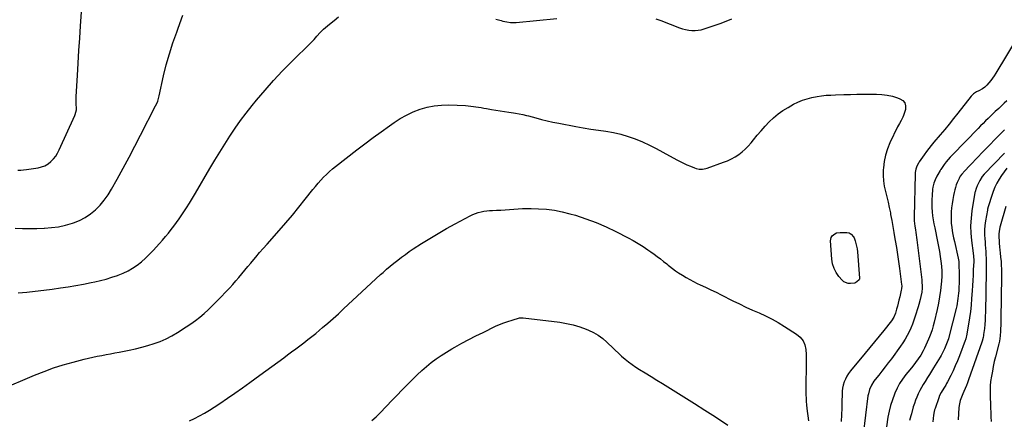
# Model space of a CAD drawing. Units: inches. Extents: x 1836199 to 1841550, y 415814 to 421149.
# Drawn here: x 1838065 to 1839039, y 418936 to 419332 of the extents above; entities that cross this region are included whole.
import ezdxf

# ---------------------------------------------------------------- set-up
doc = ezdxf.new("R2010")
doc.units = ezdxf.units.IN
doc.header["$MEASUREMENT"] = 0
doc.layers.add('7', color=7, linetype='Continuous')
doc.layers.add('8', color=7, linetype='Continuous')

msp = doc.modelspace()

# ---------------------------------------------------------------- linework, layer by layer
at = {"layer": '7', "color": 18}
for points in [[(1838060.22, 419125.3, 1722), (1838067.41, 419125.07, 1722), (1838074.61, 419124.96, 1722), (1838081.8, 419125.02, 1722), (1838088.99, 419125.21, 1722), (1838089.22, 419125.22, 1722), (1838096.25, 419125.78, 1722), (1838103.21, 419126.72, 1722), (1838110.07, 419128.23, 1722), (1838116.87, 419130.12, 1722), (1838117.97, 419130.47, 1722), (1838123.93, 419132.85, 1722), (1838129.61, 419135.72, 1722), (1838134.85, 419139.32, 1722), (1838139.81, 419143.4, 1722), (1838144.3, 419148.05, 1722), (1838148.47, 419152.95, 1722), (1838152.17, 419158.21, 1722), (1838155.55, 419163.72, 1722), (1838161.16, 419173.89, 1722), (1838167.07, 419184.69, 1722), (1838172.91, 419195.52, 1722), (1838178.67, 419206.4, 1722), (1838184.36, 419217.31, 1722), (1838199.28, 419246.19, 1722), (1838200.4, 419248.6, 1722), (1838201.32, 419251.09, 1722), (1838202.08, 419253.65, 1722), (1838202.72, 419256.23, 1722), (1838207.13, 419275.84, 1722), (1838209.85, 419286.88, 1722), (1838212.87, 419297.82, 1722), (1838216.34, 419308.64, 1722), (1838220.11, 419319.36, 1722), (1838221.58, 419323.27, 1722), (1838226.08, 419335.95, 1722)], [(1838063.34, 419061.17, 1724), (1838071.72, 419062.02, 1724), (1838080.09, 419062.92, 1724), (1838088.45, 419063.92, 1724), (1838096.8, 419064.99, 1724), (1838105.04, 419066.08, 1724), (1838112.66, 419067.18, 1724), (1838120.26, 419068.4, 1724), (1838127.84, 419069.8, 1724), (1838135.39, 419071.32, 1724), (1838139.09, 419072.1, 1724), (1838144.74, 419073.43, 1724), (1838150.35, 419074.9, 1724), (1838155.9, 419076.6, 1724), (1838161.4, 419078.45, 1724), (1838162.28, 419078.77, 1724), (1838167.2, 419080.79, 1724), (1838171.97, 419083.08, 1724), (1838176.52, 419085.78, 1724), (1838180.92, 419088.76, 1724), (1838185.11, 419092.06, 1724), (1838189.15, 419095.52, 1724), (1838192.98, 419099.21, 1724), (1838196.68, 419103.05, 1724), (1838203.1, 419110.14, 1724), (1838206.08, 419113.49, 1724), (1838209, 419116.88, 1724), (1838211.87, 419120.32, 1724), (1838214.68, 419123.81, 1724), (1838217.42, 419127.36, 1724), (1838220.08, 419130.95, 1724), (1838222.66, 419134.61, 1724), (1838225.16, 419138.33, 1724), (1838226.55, 419140.44, 1724), (1838229.67, 419145.27, 1724), (1838232.73, 419150.13, 1724), (1838235.73, 419155.03, 1724), (1838238.67, 419159.96, 1724), (1838253.05, 419184.45, 1724), (1838257.84, 419192.49, 1724), (1838262.71, 419200.49, 1724), (1838267.69, 419208.42, 1724), (1838272.75, 419216.3, 1724), (1838277.97, 419224.06, 1724), (1838283.36, 419231.71, 1724), (1838288.99, 419239.18, 1724), (1838294.77, 419246.53, 1724), (1838299.23, 419252.02, 1724), (1838307.53, 419261.88, 1724), (1838316.05, 419271.54, 1724), (1838324.9, 419280.9, 1724), (1838333.97, 419290.05, 1724), (1838353.05, 419308.66, 1724), (1838353.96, 419309.6, 1724), (1838356.09, 419312.07, 1724), (1838358.76, 419315.31, 1724), (1838362, 419318.9, 1724), (1838365.54, 419322.19, 1724), (1838371.49, 419327.24, 1724), (1838375.84, 419330.83, 1724), (1838380.25, 419334.34, 1724)], [(1838536.19, 419332.2, 1724), (1838541.21, 419330.65, 1724), (1838543.06, 419330.13, 1724), (1838546.8, 419329.3, 1724), (1838550.6, 419328.8, 1724), (1838554.41, 419328.73, 1724), (1838556.32, 419328.84, 1724), (1838596.41, 419332.75, 1724)], [(1838694.5, 419332.49, 1724), (1838698.46, 419331.25, 1724), (1838699.43, 419330.88, 1724), (1838717.92, 419323.61, 1724), (1838720.89, 419322.6, 1724), (1838723.89, 419321.79, 1724), (1838726.96, 419321.25, 1724), (1838730.07, 419320.91, 1724), (1838733.19, 419320.89, 1724), (1838736.28, 419321.11, 1724), (1838739.32, 419321.68, 1724), (1838742.33, 419322.49, 1724), (1838758.25, 419327.77, 1724), (1838764.09, 419329.97, 1724), (1838769.77, 419332.48, 1724)], [(1839052.93, 419315.29, 1724), (1839031.01, 419278.61, 1724), (1839029.44, 419276.12, 1724), (1839027.78, 419273.68, 1724), (1839026.01, 419271.32, 1724), (1839024.16, 419269.02, 1724), (1839022.19, 419266.69, 1724), (1839020.17, 419264.73, 1724), (1839017.82, 419263.19, 1724), (1839014, 419261.24, 1724), (1839012, 419260.26, 1724), (1839008.99, 419258.34, 1724), (1839006.47, 419255.8, 1724), (1838993.33, 419239.04, 1724), (1838989.05, 419233.65, 1724), (1838984.74, 419228.3, 1724), (1838980.36, 419223, 1724), (1838975.95, 419217.73, 1724), (1838969.59, 419210.23, 1724), (1838967.08, 419207.21, 1724), (1838964.63, 419204.14, 1724), (1838962.26, 419201.02, 1724), (1838959.97, 419197.83, 1724), (1838955.22, 419191.01, 1724), (1838954.34, 419189.62, 1724), (1838952.88, 419186.7, 1724), (1838951.85, 419183.59, 1724), (1838951.29, 419180.37, 1724), (1838951.17, 419178.74, 1724), (1838950.06, 419136.47, 1724), (1838950.14, 419132.48, 1724), (1838950.39, 419129.84, 1724), (1838950.75, 419127.2, 1724), (1838951.37, 419123.55, 1724), (1838951.79, 419121.07, 1724), (1838952.18, 419118.58, 1724), (1838952.53, 419116.08, 1724), (1838952.85, 419113.59, 1724), (1838957.65, 419074.26, 1724), (1838957.85, 419072.18, 1724), (1838958.01, 419068.01, 1724), (1838957.96, 419065.92, 1724), (1838957.57, 419061.76, 1724), (1838956.8, 419057.65, 1724), (1838956.03, 419054.51, 1724), (1838954.72, 419049.74, 1724), (1838954, 419047.37, 1724), (1838951.13, 419038.18, 1724), (1838949.8, 419034.22, 1724), (1838948.38, 419030.31, 1724), (1838946.8, 419026.44, 1724), (1838945.13, 419022.62, 1724), (1838943.27, 419018.89, 1724), (1838941.26, 419015.25, 1724), (1838939.03, 419011.74, 1724), (1838936.65, 419008.32, 1724), (1838927.56, 418996.05, 1724), (1838924.49, 418991.96, 1724), (1838921.38, 418987.91, 1724), (1838918.22, 418983.89, 1724), (1838915.03, 418979.91, 1724), (1838911.43, 418975.48, 1724), (1838910.09, 418973.68, 1724), (1838907.75, 418969.86, 1724), (1838905.96, 418965.74, 1724), (1838904.77, 418961.43, 1724), (1838904.39, 418959.21, 1724), (1838899.56, 418921.08, 1724)], [(1838053.05, 418968.56, 1726), (1838065.49, 418973.97, 1726), (1838079.4, 418979.8, 1726), (1838088.79, 418983.5, 1726), (1838098.27, 418986.92, 1726), (1838107.89, 418989.93, 1726), (1838117.61, 418992.65, 1726), (1838128.6, 418995.48, 1726), (1838132.9, 418996.54, 1726), (1838137.21, 418997.55, 1726), (1838141.54, 418998.47, 1726), (1838145.89, 418999.33, 1726), (1838150.24, 419000.16, 1726), (1838154.59, 419000.99, 1726), (1838158.95, 419001.82, 1726), (1838163.3, 419002.65, 1726), (1838173, 419004.52, 1726), (1838179.27, 419005.85, 1726), (1838185.5, 419007.35, 1726), (1838191.66, 419009.09, 1726), (1838197.78, 419010.99, 1726), (1838203.77, 419013.23, 1726), (1838209.62, 419015.75, 1726), (1838215.28, 419018.69, 1726), (1838220.79, 419021.92, 1726), (1838229.54, 419027.49, 1726), (1838234.14, 419030.57, 1726), (1838238.62, 419033.8, 1726), (1838242.95, 419037.23, 1726), (1838247.17, 419040.81, 1726), (1838251.26, 419044.55, 1726), (1838255.29, 419048.34, 1726), (1838259.24, 419052.23, 1726), (1838263.13, 419056.17, 1726), (1838269.49, 419062.77, 1726), (1838272.65, 419066.12, 1726), (1838275.75, 419069.53, 1726), (1838278.77, 419073, 1726), (1838281.73, 419076.53, 1726), (1838284.66, 419080.09, 1726), (1838287.59, 419083.65, 1726), (1838290.52, 419087.2, 1726), (1838293.45, 419090.75, 1726), (1838294.78, 419092.36, 1726), (1838298.41, 419096.69, 1726), (1838302.06, 419101, 1726), (1838305.77, 419105.26, 1726), (1838309.51, 419109.49, 1726), (1838321.4, 419122.79, 1726), (1838328.08, 419130.41, 1726), (1838334.66, 419138.12, 1726), (1838341.09, 419145.95, 1726), (1838347.42, 419153.86, 1726), (1838354.98, 419163.5, 1726), (1838357.51, 419166.62, 1726), (1838360.09, 419169.69, 1726), (1838362.75, 419172.69, 1726), (1838365.48, 419175.64, 1726), (1838368.31, 419178.48, 1726), (1838371.22, 419181.23, 1726), (1838374.25, 419183.84, 1726), (1838377.37, 419186.36, 1726), (1838398.52, 419202.72, 1726), (1838406.5, 419208.81, 1726), (1838414.54, 419214.82, 1726), (1838422.67, 419220.72, 1726), (1838430.84, 419226.55, 1726), (1838435.32, 419229.69, 1726), (1838441.44, 419233.62, 1726), (1838447.74, 419237.2, 1726), (1838454.31, 419240.25, 1726), (1838461.07, 419242.94, 1726), (1838468.03, 419244.95, 1726), (1838475.06, 419246.42, 1726), (1838482.22, 419247.08, 1726), (1838489.46, 419247.19, 1726), (1838505.91, 419246.52, 1726), (1838508.54, 419246.36, 1726), (1838511.16, 419246.13, 1726), (1838513.78, 419245.8, 1726), (1838516.38, 419245.41, 1726), (1838518.98, 419244.97, 1726), (1838521.58, 419244.52, 1726), (1838524.18, 419244.06, 1726), (1838526.78, 419243.61, 1726), (1838531.81, 419242.72, 1726), (1838536.04, 419242, 1726), (1838540.28, 419241.3, 1726), (1838544.52, 419240.65, 1726), (1838548.77, 419240.02, 1726), (1838553.56, 419239.33, 1726), (1838555.42, 419239.06, 1726), (1838559.11, 419238.43, 1726), (1838562.79, 419237.7, 1726), (1838566.44, 419236.84, 1726), (1838568.25, 419236.36, 1726), (1838575.77, 419234.27, 1726), (1838581.36, 419232.8, 1726), (1838586.96, 419231.42, 1726), (1838592.6, 419230.19, 1726), (1838598.26, 419229.05, 1726), (1838615.17, 419225.87, 1726), (1838622.59, 419224.53, 1726), (1838630.04, 419223.28, 1726), (1838637.5, 419222.15, 1726), (1838644.97, 419221.1, 1726), (1838652.38, 419219.84, 1726), (1838659.7, 419218.23, 1726), (1838666.88, 419216.07, 1726), (1838673.97, 419213.56, 1726), (1838674.07, 419213.52, 1726), (1838681.08, 419210.58, 1726), (1838688, 419207.47, 1726), (1838694.79, 419204.09, 1726), (1838701.5, 419200.53, 1726), (1838715.05, 419193.01, 1726), (1838718.4, 419191.23, 1726), (1838721.79, 419189.53, 1726), (1838725.24, 419187.95, 1726), (1838728.73, 419186.46, 1726), (1838732.76, 419184.83, 1726), (1838734.29, 419184.32, 1726), (1838737.42, 419183.71, 1726), (1838740.65, 419183.7, 1726), (1838743.81, 419184.25, 1726), (1838745.36, 419184.71, 1726), (1838761.5, 419190.44, 1726), (1838765.42, 419192.01, 1726), (1838769.24, 419193.79, 1726), (1838772.9, 419195.88, 1726), (1838776.46, 419198.17, 1726), (1838779.81, 419200.75, 1726), (1838782.99, 419203.51, 1726), (1838785.92, 419206.53, 1726), (1838788.68, 419209.73, 1726), (1838790.95, 419212.59, 1726), (1838794.7, 419217.2, 1726), (1838798.54, 419221.72, 1726), (1838802.53, 419226.13, 1726), (1838806.6, 419230.45, 1726), (1838810.9, 419234.51, 1726), (1838815.41, 419238.3, 1726), (1838820.23, 419241.69, 1726), (1838825.25, 419244.8, 1726), (1838830.6, 419247.81, 1726), (1838834.97, 419250, 1726), (1838839.45, 419251.91, 1726), (1838844.09, 419253.39, 1726), (1838848.83, 419254.57, 1726), (1838853.96, 419255.6, 1726), (1838858.51, 419256.34, 1726), (1838863.1, 419256.74, 1726), (1838867.71, 419256.95, 1726), (1838872.33, 419257.11, 1726), (1838880.6, 419257.37, 1726), (1838887.04, 419257.55, 1726), (1838893.49, 419257.69, 1726), (1838899.93, 419257.78, 1726), (1838906.38, 419257.84, 1726), (1838912.89, 419257.87, 1726), (1838918.18, 419257.62, 1726), (1838923.41, 419256.99, 1726), (1838928.55, 419255.82, 1726), (1838933.62, 419254.28, 1726), (1838936.05, 419253.39, 1726), (1838938.85, 419251.5, 1726), (1838940.82, 419249.18, 1726), (1838941.55, 419246.22, 1726), (1838941.44, 419242.84, 1726), (1838940.22, 419238.58, 1726), (1838939.65, 419236.84, 1726), (1838938.98, 419235.15, 1726), (1838937.3, 419231.91, 1726), (1838935.47, 419228.73, 1726), (1838933.8, 419225.46, 1726), (1838926.18, 419209.58, 1726), (1838923.74, 419203.64, 1726), (1838921.78, 419197.57, 1726), (1838920.52, 419191.31, 1726), (1838919.73, 419184.93, 1726), (1838919.6, 419182.83, 1726), (1838919.52, 419177.43, 1726), (1838919.78, 419172.07, 1726), (1838920.57, 419166.75, 1726), (1838921.71, 419161.47, 1726), (1838923.06, 419156.21, 1726), (1838924.34, 419150.92, 1726), (1838925.5, 419145.61, 1726), (1838926.59, 419140.28, 1726), (1838926.85, 419138.92, 1726), (1838927.98, 419132.89, 1726), (1838929.08, 419126.86, 1726), (1838930.13, 419120.81, 1726), (1838931.15, 419114.77, 1726), (1838931.44, 419113, 1726), (1838932.55, 419106.06, 1726), (1838933.61, 419099.12, 1726), (1838934.62, 419092.16, 1726), (1838935.59, 419085.2, 1726), (1838937.69, 419069.59, 1726), (1838937.81, 419068.15, 1726), (1838937.65, 419065.26, 1726), (1838937.38, 419063.84, 1726), (1838935.81, 419057.19, 1726), (1838935.07, 419054.15, 1726), (1838934.3, 419051.12, 1726), (1838933.49, 419048.11, 1726), (1838932.65, 419045.09, 1726), (1838931.54, 419041.17, 1726), (1838929.98, 419037.14, 1726), (1838927.67, 419033.5, 1726), (1838919.97, 419023.96, 1726), (1838915.43, 419018.36, 1726), (1838910.87, 419012.77, 1726), (1838906.29, 419007.2, 1726), (1838901.69, 419001.64, 1726), (1838886.95, 418983.94, 1726), (1838885.08, 418981.42, 1726), (1838883.4, 418978.78, 1726), (1838882.03, 418975.97, 1726), (1838880.85, 418973.06, 1726), (1838879.98, 418970.03, 1726), (1838879.3, 418966.96, 1726), (1838878.92, 418963.85, 1726), (1838878.72, 418960.7, 1726), (1838878.63, 418953.76, 1726), (1838878.49, 418947.12, 1726), (1838878.27, 418940.49, 1726), (1838877.95, 418933.85, 1726)], [(1839042.02, 419251.3, 1722), (1839039.29, 419248.82, 1722), (1839036.55, 419246.34, 1722), (1839033.85, 419243.82, 1722), (1839030.46, 419240.64, 1722), (1839028.45, 419238.73, 1722), (1839026.45, 419236.8, 1722), (1839023.39, 419233.84, 1722), (1839020.87, 419231.37, 1722), (1839018.37, 419228.9, 1722), (1839015.89, 419226.4, 1722), (1839013.42, 419223.89, 1722), (1838988.02, 419197.85, 1722), (1838985.87, 419195.55, 1722), (1838983.79, 419193.18, 1722), (1838981.82, 419190.73, 1722), (1838979.93, 419188.22, 1722), (1838976.43, 419183.36, 1722), (1838976.08, 419182.81, 1722), (1838975.75, 419182.24, 1722), (1838973.46, 419178.39, 1722), (1838972.52, 419176.7, 1722), (1838970.84, 419173.23, 1722), (1838969.51, 419169.62, 1722), (1838968.66, 419165.89, 1722), (1838968.42, 419163.98, 1722), (1838967.91, 419157.72, 1722), (1838967.68, 419153.67, 1722), (1838967.6, 419149.63, 1722), (1838967.72, 419145.58, 1722), (1838967.99, 419141.53, 1722), (1838968.43, 419137.49, 1722), (1838968.98, 419133.47, 1722), (1838969.66, 419129.47, 1722), (1838970.44, 419125.49, 1722), (1838973.35, 419111.9, 1722), (1838974.32, 419107.06, 1722), (1838975.21, 419102.22, 1722), (1838975.98, 419097.35, 1722), (1838976.67, 419092.46, 1722), (1838977.15, 419087.57, 1722), (1838977.41, 419082.66, 1722), (1838977.37, 419077.75, 1722), (1838977.12, 419072.84, 1722), (1838976.88, 419069.91, 1722), (1838976.21, 419063.55, 1722), (1838975.35, 419057.22, 1722), (1838974.21, 419050.93, 1722), (1838972.88, 419044.68, 1722), (1838969.92, 419032.12, 1722), (1838968.98, 419028.43, 1722), (1838967.88, 419024.77, 1722), (1838966.65, 419021.16, 1722), (1838965.3, 419017.59, 1722), (1838964.36, 419015.25, 1722), (1838963.13, 419012.34, 1722), (1838961.82, 419009.46, 1722), (1838960.41, 419006.64, 1722), (1838958.92, 419003.84, 1722), (1838956.6, 418999.68, 1722), (1838954.23, 418995.84, 1722), (1838951.54, 418992.22, 1722), (1838948.68, 418988.72, 1722), (1838945.84, 418985.2, 1722), (1838941.9, 418980.3, 1722), (1838938.71, 418975.97, 1722), (1838935.78, 418971.48, 1722), (1838933.26, 418966.76, 1722), (1838930.99, 418961.88, 1722), (1838930.61, 418960.95, 1722), (1838928.55, 418955.44, 1722), (1838926.76, 418949.84, 1722), (1838925.36, 418944.14, 1722), (1838924.22, 418938.36, 1722), (1838922.63, 418928.51, 1722)], [(1839039.52, 419199.54, 1718), (1839019.53, 419178.53, 1718), (1839017.57, 419176.27, 1718), (1839015.05, 419172.54, 1718), (1839013.68, 419169.88, 1718), (1839012.52, 419167.09, 1718), (1839011.56, 419164.65, 1718), (1839010.51, 419161.34, 1718), (1839010.34, 419160.49, 1718), (1839007.33, 419142.3, 1718), (1839006.45, 419135.01, 1718), (1839006.01, 419127.7, 1718), (1839006.23, 419120.39, 1718), (1839006.88, 419113.07, 1718), (1839008.58, 419100.41, 1718), (1839008.92, 419097.42, 1718), (1839009.11, 419093.41, 1718), (1839009.08, 419092.4, 1718), (1839008.67, 419083.99, 1718), (1839008.4, 419078.78, 1718), (1839008.12, 419073.57, 1718), (1839007.81, 419068.36, 1718), (1839007.48, 419063.15, 1718), (1839006.99, 419055.57, 1718), (1839006.47, 419049.17, 1718), (1839005.8, 419042.78, 1718), (1839004.91, 419036.42, 1718), (1839003.89, 419030.08, 1718), (1839001.81, 419018.55, 1718), (1839001.59, 419017.43, 1718), (1839001.15, 419015.78, 1718), (1839000.79, 419014.69, 1718), (1839000.6, 419014.16, 1718), (1838994.89, 418998.92, 1718), (1838992.93, 418993.95, 1718), (1838990.86, 418989.04, 1718), (1838988.63, 418984.2, 1718), (1838986.28, 418979.41, 1718), (1838983.06, 418973.12, 1718), (1838982.22, 418971.52, 1718), (1838981.35, 418969.94, 1718), (1838979.48, 418966.85, 1718), (1838976.99, 418962.76, 1718), (1838975.37, 418959.62, 1718), (1838974.51, 418957.42, 1718), (1838970.91, 418946.93, 1718), (1838970.4, 418945.3, 1718), (1838969.94, 418943.66, 1718), (1838969.23, 418940.34, 1718), (1838968.82, 418936.96, 1718), (1838968.74, 418933.56, 1718)], [(1839041.96, 419184.63, 1716), (1839039.18, 419181.12, 1716), (1839036.61, 419177.46, 1716), (1839034.19, 419173.69, 1716), (1839032.02, 419169.77, 1716), (1839030.04, 419165.77, 1716), (1839028.36, 419161.63, 1716), (1839026.87, 419157.41, 1716), (1839023.72, 419147.38, 1716), (1839023.39, 419146.31, 1716), (1839022.79, 419144.15, 1716), (1839022.58, 419143.05, 1716), (1839020.81, 419132.41, 1716), (1839020.24, 419127.93, 1716), (1839019.89, 419123.44, 1716), (1839019.88, 419118.94, 1716), (1839020.08, 419114.42, 1716), (1839020.29, 419111.96, 1716), (1839020.55, 419108.67, 1716), (1839020.8, 419105.38, 1716), (1839021.01, 419102.09, 1716), (1839021.21, 419098.8, 1716), (1839021.39, 419095.51, 1716), (1839021.52, 419092.22, 1716), (1839021.52, 419088.92, 1716), (1839021.46, 419085.62, 1716), (1839021.4, 419082.33, 1716), (1839020.69, 419042.16, 1716), (1839020.56, 419038.12, 1716), (1839020.35, 419034.08, 1716), (1839020.03, 419030.06, 1716), (1839019.62, 419026.04, 1716), (1839018.91, 419019.88, 1716), (1839018.79, 419018.94, 1716), (1839018.45, 419017.09, 1716), (1839017.46, 419013.45, 1716), (1839017.15, 419012.56, 1716), (1839004.05, 418975.24, 1716), (1839002.98, 418972.31, 1716), (1839001.86, 418969.4, 1716), (1839000.67, 418966.51, 1716), (1838999.43, 418963.65, 1716), (1838998.31, 418961.13, 1716), (1838996.97, 418957.92, 1716), (1838995.78, 418954.66, 1716), (1838994.9, 418951.31, 1716), (1838994.46, 418947.89, 1716), (1838993.68, 418935.67, 1716)], [(1838232.68, 418934.7, 1728), (1838237.79, 418936.92, 1728), (1838242.77, 418939.44, 1728), (1838247.67, 418942.11, 1728), (1838252.44, 418944.99, 1728), (1838257.13, 418948.01, 1728), (1838262.85, 418951.87, 1728), (1838270.32, 418956.96, 1728), (1838277.77, 418962.09, 1728), (1838285.17, 418967.28, 1728), (1838292.54, 418972.51, 1728), (1838302.52, 418979.64, 1728), (1838308.48, 418983.94, 1728), (1838314.41, 418988.26, 1728), (1838320.31, 418992.63, 1728), (1838326.19, 418997.04, 1728), (1838329.92, 418999.85, 1728), (1838333.92, 419002.87, 1728), (1838337.92, 419005.88, 1728), (1838341.92, 419008.89, 1728), (1838345.93, 419011.89, 1728), (1838349.91, 419014.92, 1728), (1838353.86, 419018.01, 1728), (1838357.74, 419021.16, 1728), (1838361.59, 419024.36, 1728), (1838364.54, 419026.86, 1728), (1838369.8, 419031.38, 1728), (1838375.02, 419035.95, 1728), (1838380.17, 419040.6, 1728), (1838385.27, 419045.3, 1728), (1838403.3, 419062.14, 1728), (1838407.94, 419066.45, 1728), (1838412.6, 419070.75, 1728), (1838417.28, 419075.02, 1728), (1838421.98, 419079.27, 1728), (1838424.34, 419081.4, 1728), (1838427.9, 419084.54, 1728), (1838431.5, 419087.64, 1728), (1838435.16, 419090.65, 1728), (1838438.86, 419093.62, 1728), (1838442.64, 419096.5, 1728), (1838446.46, 419099.31, 1728), (1838450.36, 419102.02, 1728), (1838454.3, 419104.65, 1728), (1838462.53, 419109.96, 1728), (1838470.69, 419115.09, 1728), (1838478.94, 419120.08, 1728), (1838487.31, 419124.85, 1728), (1838495.76, 419129.48, 1728), (1838510.75, 419137.44, 1728), (1838513.31, 419138.67, 1728), (1838515.93, 419139.77, 1728), (1838518.62, 419140.64, 1728), (1838521.37, 419141.38, 1728), (1838524.17, 419141.93, 1728), (1838526.98, 419142.38, 1728), (1838529.81, 419142.67, 1728), (1838532.66, 419142.86, 1728), (1838536.69, 419143.02, 1728), (1838540.99, 419143.22, 1728), (1838545.29, 419143.46, 1728), (1838549.59, 419143.76, 1728), (1838553.89, 419144.11, 1728), (1838558.18, 419144.42, 1728), (1838562.48, 419144.62, 1728), (1838566.78, 419144.68, 1728), (1838571.08, 419144.64, 1728), (1838578.29, 419144.45, 1728), (1838586.15, 419143.94, 1728), (1838593.95, 419143.02, 1728), (1838601.66, 419141.5, 1728), (1838609.3, 419139.58, 1728), (1838614.86, 419137.95, 1728), (1838625.12, 419134.62, 1728), (1838635.23, 419130.91, 1728), (1838645.12, 419126.63, 1728), (1838654.84, 419121.97, 1728), (1838666.9, 419115.76, 1728), (1838671.95, 419113.03, 1728), (1838676.91, 419110.16, 1728), (1838681.75, 419107.09, 1728), (1838686.51, 419103.88, 1728), (1838689.56, 419101.73, 1728), (1838692.71, 419099.46, 1728), (1838695.83, 419097.17, 1728), (1838698.91, 419094.81, 1728), (1838701.96, 419092.42, 1728), (1838705.17, 419089.87, 1728), (1838706.6, 419088.73, 1728), (1838708.03, 419087.59, 1728), (1838710.9, 419085.32, 1728), (1838713.82, 419083.13, 1728), (1838716.85, 419081.08, 1728), (1838720.78, 419078.57, 1728), (1838724.33, 419076.41, 1728), (1838727.93, 419074.34, 1728), (1838731.62, 419072.42, 1728), (1838735.36, 419070.61, 1728), (1838738.32, 419069.24, 1728), (1838743.56, 419066.79, 1728), (1838748.79, 419064.31, 1728), (1838754, 419061.77, 1728), (1838759.18, 419059.19, 1728), (1838770.7, 419053.39, 1728), (1838777.11, 419050.24, 1728), (1838783.55, 419047.17, 1728), (1838790.05, 419044.22, 1728), (1838796.59, 419041.35, 1728), (1838803.07, 419038.39, 1728), (1838809.45, 419035.23, 1728), (1838815.67, 419031.75, 1728), (1838821.77, 419028.08, 1728), (1838833.8, 419020.43, 1728), (1838837.35, 419017.36, 1728), (1838840.17, 419013.86, 1728), (1838841.88, 419009.7, 1728), (1838842.86, 419005.11, 1728), (1838843.11, 419000.13, 1728), (1838843.28, 418995.14, 1728), (1838843.32, 418990.15, 1728), (1838843.28, 418985.16, 1728), (1838843.05, 418973.67, 1728), (1838843, 418970.32, 1728), (1838842.97, 418966.97, 1728), (1838842.97, 418963.62, 1728), (1838842.99, 418960.27, 1728), (1838843.09, 418956.93, 1728), (1838843.27, 418953.59, 1728), (1838843.57, 418950.26, 1728), (1838843.95, 418946.93, 1728), (1838845.57, 418934.6, 1728)], [(1839040.87, 419146.74, 1714), (1839035.19, 419127.21, 1714), (1839035.14, 419127.02, 1714), (1839035.04, 419126.65, 1714), (1839034.86, 419125.91, 1714), (1839034.25, 419122.22, 1714), (1839033.92, 419119.19, 1714), (1839033.92, 419116.14, 1714), (1839034.12, 419113.08, 1714), (1839034.38, 419110.03, 1714), (1839034.65, 419107.18, 1714), (1839035.04, 419103.25, 1714), (1839035.24, 419101.28, 1714), (1839035.75, 419096.37, 1714), (1839036.12, 419092.44, 1714), (1839036.41, 419088.5, 1714), (1839036.58, 419084.55, 1714), (1839036.61, 419080.61, 1714), (1839036.47, 419070.51, 1714), (1839036.38, 419063.48, 1714), (1839036.27, 419056.46, 1714), (1839036.16, 419049.43, 1714), (1839036.04, 419042.41, 1714), (1839035.78, 419028.12, 1714), (1839035.75, 419026.52, 1714), (1839035.66, 419023.34, 1714), (1839035.4, 419018.57, 1714), (1839035.08, 419016, 1714), (1839034.62, 419013.46, 1714), (1839034.03, 419010.93, 1714), (1839030.64, 418997.84, 1714), (1839029.49, 418993.14, 1714), (1839028.44, 418988.42, 1714), (1839027.53, 418983.67, 1714), (1839026.71, 418978.9, 1714), (1839025.85, 418973.4, 1714), (1839025.4, 418969.33, 1714), (1839025.32, 418965.23, 1714), (1839025.43, 418961.11, 1714), (1839025.53, 418957, 1714), (1839025.64, 418952.02, 1714), (1839025.77, 418947.47, 1714), (1839025.93, 418942.93, 1714), (1839026.12, 418938.39, 1714), (1839026.35, 418933.85, 1714)], [(1838885.88, 419120.55, 1728), (1838887.91, 419119.43, 1728), (1838890.11, 419116.73, 1728), (1838890.6, 419115.66, 1728), (1838891.64, 419112.68, 1728), (1838892.45, 419110.03, 1728), (1838893.13, 419107.35, 1728), (1838893.59, 419104.63, 1728), (1838893.9, 419101.87, 1728), (1838895.88, 419075.8, 1728), (1838895.86, 419075.09, 1728), (1838895.58, 419074.07, 1728), (1838895.42, 419073.77, 1728), (1838892.08, 419071.15, 1728), (1838891.09, 419070.84, 1728), (1838887.13, 419070.38, 1728), (1838884.73, 419070.52, 1728), (1838880.52, 419072.24, 1728), (1838878.71, 419073.82, 1728), (1838875.69, 419077.36, 1728), (1838872.97, 419081.26, 1728), (1838870.79, 419085.38, 1728), (1838869.43, 419089.84, 1728), (1838868.62, 419094.53, 1728), (1838867.27, 419112.64, 1728), (1838867.88, 419116.07, 1728), (1838868.82, 419117.5, 1728), (1838871.66, 419119.75, 1728), (1838873.34, 419120.49, 1728), (1838876.99, 419121.05, 1728), (1838883.6, 419120.95, 1728), (1838885.88, 419120.55, 1728)]]:
    msp.add_polyline3d(points, dxfattribs=at)
at = {"layer": '8', "color": 18}
for points in [[(1838062.71, 419182.7, 1720), (1838065.67, 419182.76, 1720), (1838068.62, 419182.99, 1720), (1838071.56, 419183.33, 1720), (1838082.96, 419184.97, 1720), (1838086.44, 419185.81, 1720), (1838089.73, 419187.04, 1720), (1838092.74, 419188.85, 1720), (1838095.56, 419191.06, 1720), (1838098.04, 419193.71, 1720), (1838100.31, 419196.53, 1720), (1838102.23, 419199.58, 1720), (1838103.92, 419202.8, 1720), (1838119.34, 419236.72, 1720), (1838119.77, 419237.78, 1720), (1838120.81, 419242.24, 1720), (1838120.91, 419244.53, 1720), (1838120.74, 419247.4, 1720), (1838120.57, 419251.42, 1720), (1838120.67, 419255.45, 1720), (1838121.83, 419276.26, 1720), (1838122.55, 419288.6, 1720), (1838123.3, 419300.95, 1720), (1838124.11, 419313.29, 1720), (1838124.96, 419325.63, 1720), (1838126.56, 419348.3, 1720)], [(1839039.47, 419222.54, 1720), (1839038.17, 419221.23, 1720), (1839016.9, 419199.32, 1720), (1839013.88, 419196.2, 1720), (1839010.87, 419193.08, 1720), (1839007.87, 419189.95, 1720), (1839004.87, 419186.81, 1720), (1839000.41, 419182.12, 1720), (1838997.47, 419178.81, 1720), (1838995.77, 419176.69, 1720), (1838994.96, 419175.42, 1720), (1838994.52, 419174.52, 1720), (1838992.82, 419170.59, 1720), (1838991.85, 419168.14, 1720), (1838990.99, 419165.65, 1720), (1838990.29, 419163.12, 1720), (1838989.7, 419160.55, 1720), (1838989.09, 419157.47, 1720), (1838988.37, 419153.47, 1720), (1838987.74, 419149.45, 1720), (1838987.25, 419145.41, 1720), (1838986.86, 419141.37, 1720), (1838986.61, 419136.83, 1720), (1838986.61, 419133.26, 1720), (1838986.86, 419129.7, 1720), (1838987.28, 419126.15, 1720), (1838987.85, 419122.6, 1720), (1838988.48, 419119.06, 1720), (1838989.18, 419115.54, 1720), (1838989.92, 419112.03, 1720), (1838993.63, 419095.45, 1720), (1838994.2, 419092.18, 1720), (1838994.45, 419088.88, 1720), (1838994.69, 419080.37, 1720), (1838994.74, 419077.11, 1720), (1838994.73, 419073.85, 1720), (1838994.64, 419070.59, 1720), (1838994.49, 419067.34, 1720), (1838994.23, 419063.36, 1720), (1838994.03, 419060.83, 1720), (1838993.78, 419058.3, 1720), (1838993.5, 419055.77, 1720), (1838993.15, 419053.26, 1720), (1838992.74, 419050.75, 1720), (1838992.23, 419048.27, 1720), (1838991.67, 419045.79, 1720), (1838984.53, 419017.22, 1720), (1838984.43, 419016.85, 1720), (1838984.21, 419016.12, 1720), (1838984.09, 419015.76, 1720), (1838982.22, 419010.77, 1720), (1838981.55, 419009.07, 1720), (1838980.11, 419005.72, 1720), (1838978.5, 419002.43, 1720), (1838976.75, 418999.23, 1720), (1838975.82, 418997.66, 1720), (1838969.38, 418987.03, 1720), (1838967.38, 418983.79, 1720), (1838965.37, 418980.55, 1720), (1838963.33, 418977.34, 1720), (1838960.93, 418973.63, 1720), (1838959.09, 418970.65, 1720), (1838957.33, 418967.63, 1720), (1838955.71, 418964.53, 1720), (1838954.17, 418961.38, 1720), (1838952.78, 418958.16, 1720), (1838951.48, 418954.91, 1720), (1838950.33, 418951.61, 1720), (1838949.28, 418948.27, 1720), (1838947.34, 418941.6, 1720), (1838946.72, 418939.36, 1720), (1838945.65, 418934.85, 1720)], [(1838413.43, 418934.76, 1730), (1838417.44, 418938.61, 1730), (1838421.37, 418942.56, 1730), (1838433.52, 418955.18, 1730), (1838438.3, 418960.13, 1730), (1838443.09, 418965.06, 1730), (1838447.91, 418969.98, 1730), (1838452.73, 418974.89, 1730), (1838453.77, 418975.94, 1730), (1838458.17, 418980.22, 1730), (1838462.67, 418984.37, 1730), (1838467.33, 418988.35, 1730), (1838472.11, 418992.2, 1730), (1838477.04, 418995.86, 1730), (1838482.06, 418999.36, 1730), (1838487.23, 419002.64, 1730), (1838492.51, 419005.78, 1730), (1838495.52, 419007.49, 1730), (1838502.41, 419011.3, 1730), (1838509.34, 419015.02, 1730), (1838516.35, 419018.62, 1730), (1838523.4, 419022.12, 1730), (1838535.79, 419028.15, 1730), (1838539.76, 419029.94, 1730), (1838543.79, 419031.59, 1730), (1838547.9, 419033.01, 1730), (1838552.07, 419034.29, 1730), (1838559.61, 419036.38, 1730), (1838563.18, 419036.53, 1730), (1838599.46, 419032.09, 1730), (1838606.13, 419031.01, 1730), (1838612.71, 419029.57, 1730), (1838619.15, 419027.6, 1730), (1838625.5, 419025.29, 1730), (1838627.74, 419024.38, 1730), (1838632.72, 419021.98, 1730), (1838637.47, 419019.24, 1730), (1838641.87, 419015.97, 1730), (1838646.04, 419012.34, 1730), (1838647.67, 419010.75, 1730), (1838650.86, 419007.66, 1730), (1838654.07, 419004.59, 1730), (1838657.31, 419001.55, 1730), (1838660.57, 418998.53, 1730), (1838663.92, 418995.63, 1730), (1838667.37, 418992.85, 1730), (1838670.96, 418990.27, 1730), (1838674.66, 418987.81, 1730), (1838678.38, 418985.48, 1730), (1838684.01, 418981.96, 1730), (1838689.64, 418978.45, 1730), (1838695.27, 418974.94, 1730), (1838700.91, 418971.43, 1730), (1838711.63, 418964.77, 1730), (1838722.1, 418958.23, 1730), (1838732.54, 418951.66, 1730), (1838742.96, 418945.05, 1730), (1838753.35, 418938.4, 1730), (1838765.75, 418930.43, 1730)]]:
    msp.add_polyline3d(points, dxfattribs=at)

doc.saveas('drawing.dxf')
